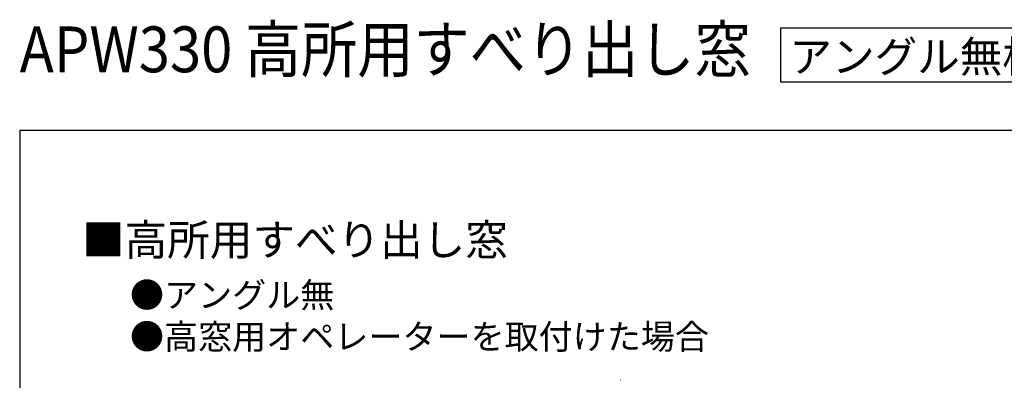
# Model space of a CAD drawing. Extents: x 0 to 1050, y 0 to 1583.
# Drawn here: x 0 to 473, y 1410 to 1583 of the extents above; entities that cross this region are included whole.
import ezdxf

# ---------------------------------------------------------------- set-up
doc = ezdxf.new("R2010")
doc.units = 0
doc.layers.add('USER1', color=3, linetype='CONTINUOUS')
doc.layers.add('YKK_ZWAK', color=7, linetype='CONTINUOUS')
doc.layers.add('YSS_K', color=3, linetype='CONTINUOUS', lineweight=13)
doc.styles.get("Standard").update_dxf_attribs({"font": 'txt', "bigfont": 'BIGFONT'})

msp = doc.modelspace()

# ---------------------------------------------------------------- linework, layer by layer
at = {"layer": 'USER1'}
for p, q in [((365.85, 1579.27), (497.85, 1579.27)), ((365.85, 1553.27), (365.85, 1579.27)), ((497.85, 1553.27), (365.85, 1553.27))]:
    msp.add_line(p, q, dxfattribs=at)
at = {"layer": 'YKK_ZWAK'}
for p, q in [((0, 1530), (0, 0)), ((1050, 1530), (0, 1530))]:
    msp.add_line(p, q, dxfattribs=at)
at = {"layer": 'YSS_K', "ltscale": 1.5}
msp.add_line((288.6, 1410.07), (288.8, 1410.07), dxfattribs=at)

# ---------------------------------------------------------------- texts
at = {"layer": 'USER1', "width": 0.9}
msp.add_text('APW330 高所用すべり出し窓', height=22, dxfattribs=at).set_placement((0, 1558))
at = {"layer": 'USER1'}
for s, height, p in [('アングル無枠', 15, (370, 1558)), ('■高所用すべり出し窓', 15, (30, 1470)), ('●アングル無', 12, (53, 1445)), ('●高窓用オペレーターを取付けた場合', 12, (53, 1425))]:
    msp.add_text(s, height=height, dxfattribs=at).set_placement(p)

doc.saveas('drawing.dxf')
